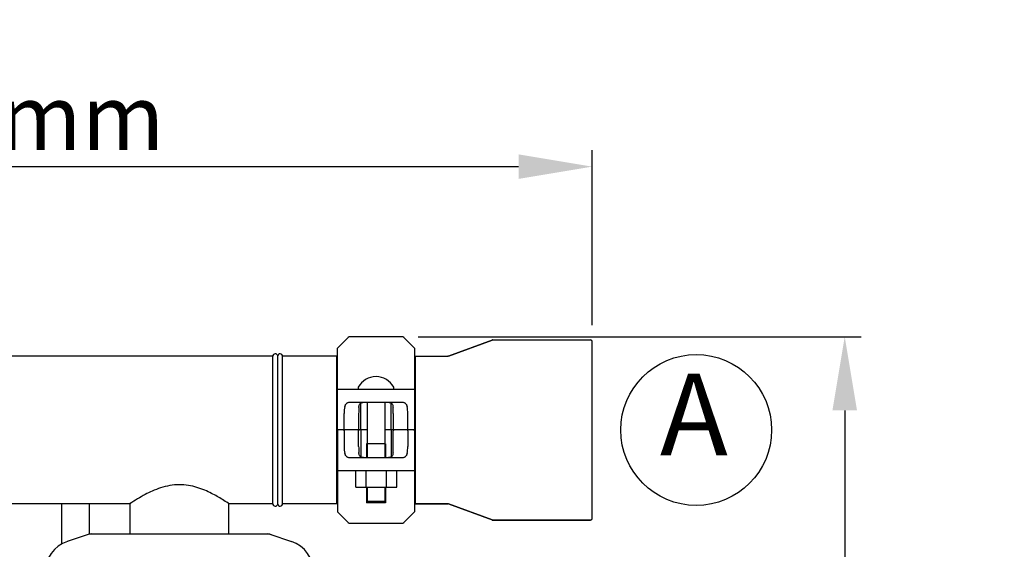
# Model space of a CAD drawing. Units: millimetres. Extents: x 8140 to 11561, y 1449 to 6182.
# Drawn here: x 9177 to 9778, y 3457 to 3780 of the extents above; entities that cross this region are included whole.
import ezdxf

# ---------------------------------------------------------------- set-up
doc = ezdxf.new("R2010")
doc.units = ezdxf.units.MM
doc.layers.add('COTAS', color=7, linetype='Continuous')
doc.styles.add('ARIAL', font='arial.ttf')
doc.dimstyles.new('Diseño_PlanosFabricacion', dxfattribs={"dimtxt": 40, "dimasz": 45, "dimexe": 10, "dimexo": 10, "dimgap": 10, "dimtad": 1, "dimtih": 1, "dimtoh": 1, "dimdec": 0, "dimzin": 1, "dimdsep": 46, "dimtxsty": 'ARIAL', "dimcen": 15, "dimadec": 0, "dimazin": 0, "dimtp": 0.05, "dimtm": 0.05, "dimtfac": 1, "dimtdec": 0, "dimtofl": 0, "dimtmove": 0, "dimatfit": 3, "dimfxl": 0, "dimtolj": 1, "dimarcsym": 0})

# ---------------------------------------------------------------- blocks, each defined once
blk = doc.blocks.new('*D4')
at = {"layer": 'COTAS', "color": 0, "lineweight": -2}
for p, q in [((9420.18, 3586.71), (9690.65, 3586.71)), ((9680.65, 3541.71), (9680.65, 3237.94)), ((9680.65, 2846.76), (9680.65, 3177.1)), ((9285.25, 2801.76), (9690.65, 2801.76))]:
    blk.add_line(p, q, dxfattribs=at)
at = {"layer": 'COTAS', "color": 0}
for points in [[(9673.15, 3541.71), (9688.15, 3541.71), (9680.65, 3586.71)], [(9673.15, 2846.76), (9688.15, 2846.76), (9680.65, 2801.76)]]:
    blk.add_solid(points, dxfattribs=at)
at = {"layer": 'Defpoints', "color": 0}
for p in [(9410.18, 3586.71), (9275.25, 2801.76), (9680.65, 2801.76)]:
    blk.add_point(p, dxfattribs=at)
at = {"layer": 'COTAS', "color": 0, "insert": (9680.65, 3207.52), "char_height": 40, "attachment_point": 5, "style": 'ARIAL'}
blk.add_mtext('\\A1;785 mm', dxfattribs=at)
blk = doc.blocks.new('*D3')
at = {"layer": 'COTAS', "color": 0, "lineweight": -2}
for p, q in [((8799.51, 3344.71), (8799.51, 3700.56)), ((9526.51, 3593.71), (9526.51, 3700.56)), ((8844.51, 3690.56), (9481.51, 3690.56))]:
    blk.add_line(p, q, dxfattribs=at)
at = {"layer": 'COTAS', "color": 0}
for points in [[(8844.51, 3698.06), (8844.51, 3683.06), (8799.51, 3690.56)], [(9481.51, 3698.06), (9481.51, 3683.06), (9526.51, 3690.56)]]:
    blk.add_solid(points, dxfattribs=at)
at = {"layer": 'Defpoints', "color": 0}
for p in [(9526.51, 3690.56), (9526.51, 3583.71), (8799.51, 3334.71)]:
    blk.add_point(p, dxfattribs=at)
at = {"layer": 'COTAS', "color": 0, "insert": (9163.28, 3720.65), "char_height": 40, "attachment_point": 5, "style": 'ARIAL'}
blk.add_mtext('\\A1;727 mm', dxfattribs=at)

msp = doc.modelspace()

# ---------------------------------------------------------------- linework, layer by layer
for p, q in [((9377.42, 3586.13), (9371.01, 3579.71)), ((9410.18, 3586.71), (9378.83, 3586.71)), ((9418.01, 3579.71), (9411.59, 3586.13)), ((9465.34, 3584.65), (9438.67, 3574.78)), ((9438.67, 3574.78), (9465.34, 3584.65)), ((9465.34, 3584.65), (9465.69, 3584.71)), ((9465.69, 3584.71), (9525.51, 3584.71)), ((9526.51, 3475.71), (9526.51, 3583.71)), ((9371.01, 3530.21), (9371.01, 3579.71)), ((9418.01, 3579.71), (9418.01, 3530.21)), ((9331.52, 3574.71), (8942.49, 3574.71)), ((9331.52, 3484.71), (9331.52, 3574.71)), ((9334.51, 3484.51), (9334.51, 3574.91)), ((9337.49, 3484.71), (9337.49, 3574.71)), ((9370.68, 3574.71), (9337.49, 3574.71)), ((9370.68, 3484.71), (9370.68, 3574.71)), ((9371.01, 3572.73), (9370.68, 3572.73)), ((9418.34, 3572.73), (9418.01, 3572.73)), ((9418.34, 3574.71), (9418.34, 3484.71)), ((9418.34, 3574.71), (9438.33, 3574.71)), ((9438.67, 3574.78), (9438.33, 3574.71)), ((9371.01, 3554.71), (9375.57, 3554.71)), ((9375.57, 3554.71), (9413.44, 3554.71)), ((9413.44, 3554.71), (9418.01, 3554.71)), ((9378.41, 3546.71), (9410.6, 3546.71)), ((9389.13, 3546.71), (9389.13, 3512.71)), ((9399.88, 3546.71), (9399.88, 3512.71)), ((9385.17, 3530.21), (9385.17, 3546.04)), ((9403.84, 3530.21), (9403.84, 3546.04)), ((9375.04, 3530.21), (9375.04, 3539.71)), ((9383.92, 3539.71), (9383.92, 3530.21)), ((9405.09, 3539.71), (9405.09, 3530.21)), ((9413.97, 3530.21), (9413.97, 3539.71)), ((9371.01, 3529.21), (9371.01, 3479.71)), ((9389.13, 3529.71), (9371.51, 3529.71)), ((9375.04, 3529.21), (9375.04, 3519.71)), ((9383.92, 3519.71), (9383.92, 3529.21)), ((9385.17, 3529.21), (9385.17, 3513.39)), ((9417.51, 3529.71), (9399.88, 3529.71)), ((9403.84, 3529.21), (9403.84, 3513.39)), ((9405.09, 3519.71), (9405.09, 3529.21)), ((9413.97, 3529.21), (9413.97, 3519.71)), ((9418.01, 3529.21), (9418.01, 3479.71)), ((9388.61, 3521.31), (9388.61, 3512.71)), ((9400.41, 3521.31), (9388.61, 3521.31)), ((9400.41, 3521.31), (9400.41, 3512.71)), ((9410.6, 3512.71), (9378.41, 3512.71)), ((9375.57, 3504.71), (9371.01, 3504.71)), ((9413.44, 3504.71), (9375.57, 3504.71)), ((9382.22, 3494.86), (9382.22, 3504.71)), ((9388.47, 3494.86), (9388.47, 3504.71)), ((9400.97, 3494.86), (9400.97, 3504.71)), ((9407.22, 3494.86), (9407.22, 3504.71)), ((9418.01, 3504.71), (9413.44, 3504.71)), ((9382.22, 3494.86), (9407.22, 3494.86)), ((9388.61, 3494.86), (9388.61, 3485.31)), ((9389.13, 3494.86), (9389.13, 3486.31)), ((9399.88, 3494.86), (9399.88, 3486.31)), ((9400.41, 3494.86), (9400.41, 3485.31)), ((9371.01, 3486.69), (9370.68, 3486.69)), ((9418.34, 3486.69), (9418.01, 3486.69)), ((9244.36, 3484.71), (9029.66, 3484.71)), ((9202.51, 3484.71), (9202.51, 3460.03)), ((9219.51, 3466.21), (9219.51, 3484.71)), ((9244.37, 3484.72), (9244.36, 3484.71)), ((9244.36, 3466.21), (9244.36, 3484.71)), ((9304.65, 3484.72), (9304.29, 3484.96)), ((9304.66, 3484.71), (9304.65, 3484.72)), ((9304.66, 3466.21), (9304.66, 3484.71)), ((9331.52, 3484.71), (9304.66, 3484.71)), ((9370.68, 3484.71), (9337.49, 3484.71)), ((9400.41, 3485.31), (9388.61, 3485.31)), ((9389.13, 3486.31), (9399.88, 3486.31)), ((9389.13, 3486.31), (9389.63, 3485.31)), ((9399.88, 3486.31), (9399.38, 3485.31)), ((9438.33, 3484.71), (9418.34, 3484.71)), ((9418.34, 3484.71), (9438.33, 3484.71)), ((9438.67, 3484.65), (9438.33, 3484.71)), ((9465.34, 3474.78), (9438.67, 3484.65)), ((9438.67, 3484.65), (9465.34, 3474.78)), ((9371.01, 3479.71), (9377.42, 3473.3)), ((9411.59, 3473.3), (9418.01, 3479.71)), ((9465.34, 3474.78), (9465.69, 3474.71)), ((9525.51, 3474.71), (9465.69, 3474.71)), ((9465.69, 3474.71), (9525.51, 3474.71)), ((9378.83, 3472.71), (9410.18, 3472.71)), ((9219.4, 3466.18), (9206.07, 3461.65)), ((9219.61, 3466.21), (9329.4, 3466.21)), ((9329.61, 3466.18), (9342.94, 3461.65))]:
    msp.add_line(p, q)
for centre, radius, start, end in [((9378.83, 3584.71), 2, 90, 135), ((9410.18, 3584.71), 2, 45, 90), ((9465.69, 3583.71), 1, 90, 110.32314), ((9525.51, 3583.71), 1, 0, 90), ((9333.02, 3574.71), 1.5, 7.66226, 180), ((9335.99, 3574.71), 1.5, 0, 172.33774), ((9394.51, 3550), 12.31, 28.19243, 151.80757), ((9384.32, 3555.46), 0.75, 151.80757, 263.43421), ((9404.7, 3555.46), 0.75, 276.56579, 28.19243), ((9371.51, 3530.21), 0.5, 180, 269.99995), ((9371.51, 3529.21), 0.5, 90, 180), ((9417.51, 3530.21), 0.5, 270, 0), ((9417.51, 3529.21), 0.5, 0, 89.99995), ((9333.02, 3484.71), 1.5, 180, 352.33774), ((9335.99, 3484.71), 1.5, 187.66226, 0), ((9465.69, 3475.71), 1, 249.67686, 270), ((9525.51, 3475.71), 1, 270, 0), ((9378.83, 3474.71), 2, 225, 270), ((9410.18, 3474.71), 2, 270, 315), ((9219.61, 3465.56), 0.654, 90.06342, 108.69782), ((9329.4, 3465.56), 0.654, 71.30171, 89.93705), ((9212.51, 3442.71), 20, 108.76124, 251.23876), ((9336.51, 3442.71), 20, 288.76124, 71.23876)]:
    msp.add_arc(centre, radius, start, end)
for centre, major_axis, ratio, start_param, end_param in [((9377.41, 3539.71), (0, 7), 0.339673, 0.888964, 1.570796), ((9384.88, 3539.71), (0, 7), 0.136661, 1.007802, 1.570796), ((9404.13, 3539.71), (0, 7), 0.136661, -1.570796, -1.007802), ((9411.6, 3539.71), (0, 7), 0.339673, -1.570796, -0.888964), ((9377.41, 3519.71), (0, 7), 0.339673, 1.570796, 2.252629), ((9384.88, 3519.71), (0, 7), 0.136661, 1.570796, 2.133791), ((9404.13, 3519.71), (0, 7), 0.136661, -2.133791, -1.570796), ((9411.6, 3519.71), (0, 7), 0.339673, -2.252629, -1.570796), ((9220.96, 3457.42), (1.43, -8.68), 0.95277, 9.26866, 9.580896), ((9328.05, 3457.42), (-1.43, -8.68), 0.95277, 2.985475, 3.297711)]:
    msp.add_ellipse(centre, major_axis=major_axis, ratio=ratio, start_param=start_param, end_param=end_param)
for points, knots in [([(9375.57, 3544.13), (9375.68, 3544.52), (9375.93, 3545.24), (9376.48, 3546), (9377.02, 3546.39), (9377.6, 3546.65), (9378.08, 3546.71), (9378.41, 3546.71)], [0, 0, 0, 0, 0.296742, 0.543886, 0.656846, 0.768141, 1, 1, 1, 1]), ([(9384.07, 3543.45), (9384.1, 3543.77), (9384.18, 3544.38), (9384.43, 3545.21), (9384.9, 3545.88), (9385.6, 3546.33), (9386.45, 3546.56), (9387.42, 3546.68), (9388.51, 3546.71), (9389.26, 3546.71), (9389.65, 3546.71)], [0, 0, 0, 0, 0.129926, 0.243958, 0.346788, 0.450406, 0.566157, 0.69789, 0.843884, 1, 1, 1, 1]), ([(9399.36, 3546.71), (9399.75, 3546.71), (9400.51, 3546.71), (9401.59, 3546.68), (9402.57, 3546.56), (9403.42, 3546.33), (9404.11, 3545.88), (9404.58, 3545.21), (9404.84, 3544.38), (9404.91, 3543.77), (9404.94, 3543.45)], [0, 0, 0, 0, 0.156117, 0.302114, 0.433848, 0.549598, 0.653214, 0.756043, 0.870074, 1, 1, 1, 1]), ([(9410.6, 3546.71), (9410.93, 3546.71), (9411.41, 3546.65), (9412, 3546.39), (9412.53, 3546), (9413.08, 3545.24), (9413.33, 3544.52), (9413.44, 3544.13)], [0, 0, 0, 0, 0.231859, 0.343155, 0.456114, 0.703259, 1, 1, 1, 1]), ([(9375.04, 3530.21), (9375.04, 3530.14), (9375.06, 3530.01), (9375.14, 3529.85), (9375.26, 3529.74), (9375.35, 3529.71), (9375.4, 3529.71)], [0, 0, 0, 0, 0.315941, 0.586604, 0.80788, 1, 1, 1, 1]), ([(9375.04, 3529.21), (9375.04, 3529.29), (9375.06, 3529.42), (9375.14, 3529.58), (9375.26, 3529.69), (9375.35, 3529.71), (9375.4, 3529.71)], [0, 0, 0, 0, 0.315941, 0.586604, 0.80788, 1, 1, 1, 1]), ([(9383.35, 3529.71), (9383.48, 3529.71), (9383.68, 3529.78), (9383.88, 3529.98), (9383.92, 3530.13), (9383.92, 3530.21)], [0, 0, 0, 0, 0.455125, 0.710933, 1, 1, 1, 1]), ([(9383.35, 3529.71), (9383.48, 3529.71), (9383.68, 3529.65), (9383.88, 3529.45), (9383.92, 3529.29), (9383.92, 3529.21)], [0, 0, 0, 0, 0.455125, 0.710933, 1, 1, 1, 1]), ([(9385.11, 3529.71), (9385.12, 3529.71), (9385.13, 3529.73), (9385.14, 3529.76), (9385.15, 3529.8), (9385.16, 3529.89), (9385.17, 3530.03), (9385.17, 3530.15), (9385.17, 3530.21)], [0, 0, 0, 0, 0.029465, 0.089147, 0.181448, 0.3043, 0.624044, 1, 1, 1, 1]), ([(9385.11, 3529.71), (9385.12, 3529.71), (9385.13, 3529.7), (9385.14, 3529.67), (9385.15, 3529.63), (9385.16, 3529.54), (9385.17, 3529.4), (9385.17, 3529.28), (9385.17, 3529.21)], [0, 0, 0, 0, 0.029465, 0.089147, 0.181448, 0.3043, 0.624044, 1, 1, 1, 1]), ([(9403.9, 3529.71), (9403.89, 3529.71), (9403.88, 3529.73), (9403.87, 3529.76), (9403.86, 3529.8), (9403.85, 3529.89), (9403.84, 3530.03), (9403.84, 3530.15), (9403.84, 3530.21)], [0, 0, 0, 0, 0.029465, 0.089147, 0.181448, 0.3043, 0.624044, 1, 1, 1, 1]), ([(9403.9, 3529.71), (9403.89, 3529.71), (9403.88, 3529.7), (9403.87, 3529.67), (9403.86, 3529.63), (9403.85, 3529.54), (9403.84, 3529.4), (9403.84, 3529.28), (9403.84, 3529.21)], [0, 0, 0, 0, 0.029465, 0.089147, 0.181448, 0.3043, 0.624044, 1, 1, 1, 1]), ([(9405.66, 3529.71), (9405.54, 3529.71), (9405.33, 3529.78), (9405.13, 3529.98), (9405.09, 3530.13), (9405.09, 3530.21)], [0, 0, 0, 0, 0.455125, 0.710933, 1, 1, 1, 1]), ([(9405.66, 3529.71), (9405.54, 3529.71), (9405.33, 3529.65), (9405.13, 3529.45), (9405.09, 3529.29), (9405.09, 3529.21)], [0, 0, 0, 0, 0.455125, 0.710933, 1, 1, 1, 1]), ([(9413.97, 3530.21), (9413.97, 3530.14), (9413.95, 3530.01), (9413.87, 3529.85), (9413.75, 3529.74), (9413.66, 3529.71), (9413.62, 3529.71)], [0, 0, 0, 0, 0.315941, 0.586604, 0.80788, 1, 1, 1, 1]), ([(9413.97, 3529.21), (9413.97, 3529.29), (9413.95, 3529.42), (9413.87, 3529.58), (9413.75, 3529.69), (9413.66, 3529.71), (9413.62, 3529.71)], [0, 0, 0, 0, 0.315941, 0.586604, 0.80788, 1, 1, 1, 1]), ([(9378.41, 3512.71), (9378.08, 3512.71), (9377.6, 3512.78), (9377.02, 3513.04), (9376.48, 3513.43), (9375.93, 3514.19), (9375.68, 3514.9), (9375.57, 3515.3)], [0, 0, 0, 0, 0.231859, 0.343155, 0.456114, 0.703259, 1, 1, 1, 1]), ([(9389.65, 3512.71), (9389.26, 3512.71), (9388.51, 3512.72), (9387.42, 3512.75), (9386.45, 3512.86), (9385.6, 3513.1), (9384.9, 3513.55), (9384.43, 3514.22), (9384.18, 3515.05), (9384.1, 3515.66), (9384.07, 3515.98)], [0, 0, 0, 0, 0.156117, 0.302114, 0.433848, 0.549598, 0.653214, 0.756043, 0.870074, 1, 1, 1, 1]), ([(9404.94, 3515.98), (9404.91, 3515.66), (9404.84, 3515.05), (9404.58, 3514.22), (9404.11, 3513.55), (9403.42, 3513.1), (9402.57, 3512.86), (9401.59, 3512.75), (9400.51, 3512.72), (9399.75, 3512.71), (9399.36, 3512.71)], [0, 0, 0, 0, 0.129926, 0.243958, 0.346788, 0.450406, 0.566157, 0.69789, 0.843884, 1, 1, 1, 1]), ([(9413.44, 3515.3), (9413.33, 3514.9), (9413.08, 3514.19), (9412.53, 3513.43), (9412, 3513.04), (9411.41, 3512.78), (9410.93, 3512.71), (9410.6, 3512.71)], [0, 0, 0, 0, 0.296742, 0.543886, 0.656846, 0.768141, 1, 1, 1, 1]), ([(9274.51, 3496.31), (9272.51, 3496.31), (9268.59, 3495.95), (9263.04, 3494.51), (9258.05, 3492.56), (9251.77, 3489.46), (9247.34, 3486.71), (9244.37, 3484.72)], [0, 0, 0, 0, 0.182687, 0.358796, 0.523442, 0.672529, 1, 1, 1, 1]), ([(9304.29, 3484.96), (9303.12, 3485.74), (9299.82, 3487.86), (9295.06, 3490.59), (9289.84, 3493.03), (9285.14, 3494.76), (9279.97, 3496), (9276.34, 3496.31), (9274.51, 3496.31)], [0, 0, 0, 0, 0.13036, 0.36475, 0.508227, 0.664202, 0.829467, 1, 1, 1, 1])]:
    msp.add_open_spline(points, degree=3, knots=knots)
at = {"layer": 'COTAS'}
msp.add_circle((9590, 3529.71), 46.05, dxfattribs=at)

# ---------------------------------------------------------------- texts
at = {"layer": 'COTAS', "color": 7, "insert": (9567.84, 3532.68), "char_height": 50, "width": 53.372, "attachment_point": 4, "style": 'ARIAL'}
msp.add_mtext('A', dxfattribs=at)

# ---------------------------------------------------------------- dimensions: what is measured, and where the dimension line sits
at = {"layer": 'COTAS'}
dim = msp.add_linear_dim(base=(9526.51, 3690.56), p1=(8799.51, 3334.71), p2=(9526.51, 3583.71), dimstyle='Diseño_PlanosFabricacion', override={"dimpost": ' mm'}, dxfattribs=at)
dim.commit()
dim.dimension.update_dxf_attribs({"geometry": '*D3', "text_midpoint": (9163.28, 3690.56), "dimtype": 160})
dim = msp.add_linear_dim(base=(9680.65, 2801.76), p1=(9410.18, 3586.71), p2=(9275.25, 2801.76), angle=90, dimstyle='Diseño_PlanosFabricacion', override={"dimpost": ' mm'}, dxfattribs=at)
dim.commit()
dim.dimension.update_dxf_attribs({"geometry": '*D4', "text_midpoint": (9680.65, 3207.52), "dimtype": 160})

doc.saveas('drawing.dxf')
